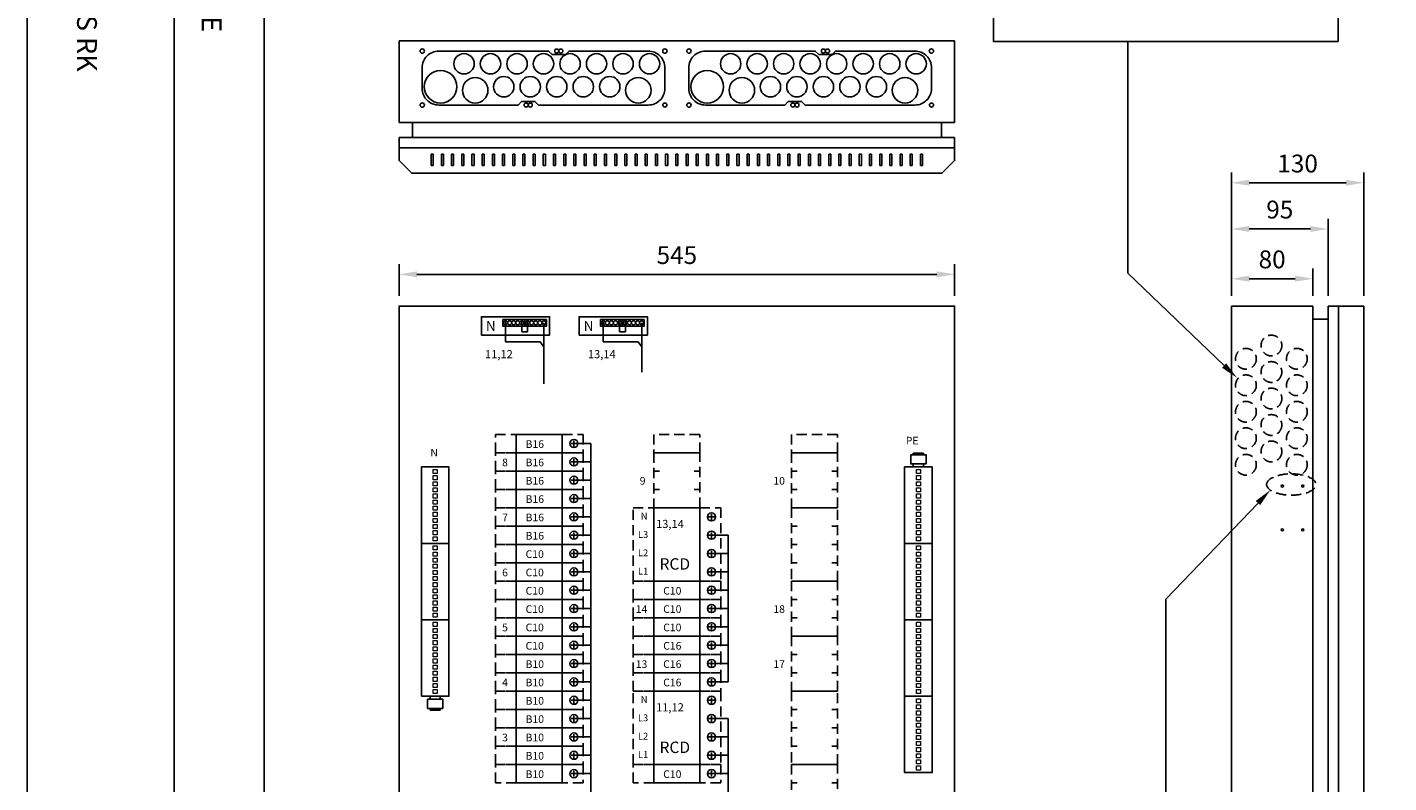
# Model space of a CAD drawing. Extents: x 0 to 7438, y -2581 to 3483.
# Drawn here: x 4997 to 6333, y 1441 to 2183 of the extents above; entities that cross this region are included whole.
import ezdxf

# ---------------------------------------------------------------- set-up
doc = ezdxf.new("R2010")
doc.units = 0
doc.header["$LTSCALE"] = 40
doc.header["$MEASUREMENT"] = 0
doc.linetypes.add('HIDDEN', pattern=[0.375, 0.25, -0.125])
doc.layers.get('0').update_dxf_attribs({"linetype": 'CONTINUOUS'})
doc.layers.get('DEFPOINTS').update_dxf_attribs({"linetype": 'CONTINUOUS'})
for name, color, linetype in [('EHYTV1', 1, 'CONTINUOUS'), ('EHYTV5', 5, 'CONTINUOUS'), ('KATKOV1', 1, 'HIDDEN'), ('TEXT35', 3, 'CONTINUOUS')]:
    doc.layers.add(name, color=color, linetype=linetype)
doc.styles.add('ROMANS', font='romans')
doc.styles.get("Standard").update_dxf_attribs({"font": 'fiso'})
doc.dimstyles.get("Standard").update_dxf_attribs({"dimtxt": 0.18, "dimasz": 0.18, "dimexe": 0.18, "dimexo": 0.0625, "dimgap": 0.09, "dimtad": 0, "dimtih": 1, "dimtoh": 1, "dimdec": 4, "dimzin": 0, "dimdsep": 46, "dimtxsty": 'Standard', "dimcen": 0.09, "dimadec": 0, "dimazin": 0, "dimtfac": 1, "dimtdec": 4, "dimtofl": 0, "dimtmove": 0, "dimatfit": 3, "dimfxl": 0, "dimtolj": 1, "dimtzin": 0, "dimarcsym": 0})

# ---------------------------------------------------------------- blocks, each defined once
blk = doc.blocks.new('Otsikko_RK')
at = {"layer": 'TEXT35', "style": 'ROMANS'}
for tag, p in [('OSOITE', (13.9, 3435.3)), ('TOIMENPIDE', (171.2, 3435.3)), ('NIMI', (48.9, 3435.3)), ('KOHDE', (83.9, 3435.3)), ('PIIRUSTUS', (48.9, 2367.4)), ('PIIRUSTUSLAJI', (171.2, 2367.4)), ('KOODI', (12.7, 1393.6)), ('PVM', (201, 1313.6)), ('TARKASTAJA', (79.2, 1303.6)), ('TEKI', (117, 1303.6)), ('MUUTOS', (156.9, 1303.6)), ('PIIRUSTUS', (48.9, 496.4)), ('MITTAKAAVA', (165.2, 496.7)), ('LEHTI', (165.2, 234.6)), ('LEHDISTÄ', (165.2, 82.2))]:
    blk.add_attdef(tag, p, '', height=19.4, rotation=270, dxfattribs=at)
blk = doc.blocks.new('*D30')
at = {"layer": 'DEFPOINTS', "color": 0}
for p in [(6178.3, 1936), (6178.3, 1909.2), (6258.3, 1909.2)]:
    blk.add_point(p, dxfattribs=at)
at = {"layer": 'EHYTV1', "color": 0, "lineweight": -2}
for p, q in [((6178.3, 1919.2), (6178.3, 1946)), ((6258.3, 1919.2), (6258.3, 1946)), ((6240.8, 1936), (6195.8, 1936))]:
    blk.add_line(p, q, dxfattribs=at)
at = {"layer": 'EHYTV1', "color": 0}
for points in [[(6195.8, 1939), (6195.8, 1933.1), (6178.3, 1936)], [(6240.8, 1939), (6240.8, 1933.1), (6258.3, 1936)]]:
    blk.add_solid(points, dxfattribs=at)
at = {"layer": 'EHYTV1', "color": 0, "insert": (6218.3, 1955), "char_height": 17.5, "attachment_point": 5}
blk.add_mtext('\\A1;80', dxfattribs=at)
blk = doc.blocks.new('*D31')
at = {"layer": 'DEFPOINTS', "color": 0}
for p in [(6178.3, 1984.9), (6178.3, 1909.2), (6273.3, 1909.2)]:
    blk.add_point(p, dxfattribs=at)
at = {"layer": 'EHYTV1', "color": 0, "lineweight": -2}
for p, q in [((6178.3, 1919.2), (6178.3, 1994.9)), ((6273.3, 1919.2), (6273.3, 1994.9)), ((6255.8, 1984.9), (6195.8, 1984.9))]:
    blk.add_line(p, q, dxfattribs=at)
at = {"layer": 'EHYTV1', "color": 0}
for points in [[(6195.8, 1987.8), (6195.8, 1982), (6178.3, 1984.9)], [(6255.8, 1987.8), (6255.8, 1982), (6273.3, 1984.9)]]:
    blk.add_solid(points, dxfattribs=at)
at = {"layer": 'EHYTV1', "color": 0, "insert": (6225.8, 2003.9), "char_height": 17.5, "attachment_point": 5}
blk.add_mtext('\\A1;95', dxfattribs=at)
blk = doc.blocks.new('*D32')
at = {"layer": 'DEFPOINTS', "color": 0}
for p in [(6308.3, 2030.2), (6178.3, 1909.2), (6308.3, 1909.2)]:
    blk.add_point(p, dxfattribs=at)
at = {"layer": 'EHYTV1', "color": 0, "lineweight": -2}
for p, q in [((6178.3, 1919.2), (6178.3, 2040.2)), ((6308.3, 1919.2), (6308.3, 2040.2)), ((6195.8, 2030.2), (6290.8, 2030.2))]:
    blk.add_line(p, q, dxfattribs=at)
at = {"layer": 'EHYTV1', "color": 0}
for points in [[(6195.8, 2033.1), (6195.8, 2027.3), (6178.3, 2030.2)], [(6290.8, 2033.1), (6290.8, 2027.3), (6308.3, 2030.2)]]:
    blk.add_solid(points, dxfattribs=at)
at = {"layer": 'EHYTV1', "color": 0, "insert": (6243.3, 2049.1), "char_height": 17.5, "attachment_point": 5}
blk.add_mtext('\\A1;130', dxfattribs=at)
blk = doc.blocks.new('*D29')
at = {"layer": 'DEFPOINTS', "color": 0}
for p in [(5906.8, 1940.3), (5361.8, 1909.2), (5906.8, 1909.2)]:
    blk.add_point(p, dxfattribs=at)
at = {"layer": 'EHYTV1', "color": 0, "lineweight": -2}
for p, q in [((5361.8, 1919.2), (5361.8, 1950.3)), ((5906.8, 1919.2), (5906.8, 1950.3)), ((5379.3, 1940.3), (5889.3, 1940.3))]:
    blk.add_line(p, q, dxfattribs=at)
at = {"layer": 'EHYTV1', "color": 0}
for points in [[(5379.3, 1943.2), (5379.3, 1937.4), (5361.8, 1940.3)], [(5889.3, 1943.2), (5889.3, 1937.4), (5906.8, 1940.3)]]:
    blk.add_solid(points, dxfattribs=at)
at = {"layer": 'EHYTV1', "color": 0, "insert": (5634.3, 1959.2), "char_height": 17.5, "attachment_point": 5}
blk.add_mtext('\\A1;545', dxfattribs=at)
blk = doc.blocks.new('Johdonsuoja_1-napainen')
at = {"layer": 'EHYTV1'}
for p, q in [((-11.8, 9), (-6.2, 9)), ((-9, 11.8), (-9, 6.2))]:
    blk.add_line(p, q, dxfattribs=at)
blk.add_lwpolyline([(-20.5, 18), (-65.5, 18), (-65.5, 0), (-20.5, 0)], close=True, dxfattribs=at)
blk.add_circle((-9, 9), 4, dxfattribs=at)
at = {"layer": 'KATKOV1'}
for p, q in [((-86, 0), (-86, 18)), ((-86, 18), (-65.5, 18)), ((-20.5, 18), (0, 18)), ((0, 18), (0, 0)), ((0, 0), (-20.5, 0)), ((-65.5, 0), (-86, 0))]:
    blk.add_line(p, q, dxfattribs=at)
blk = doc.blocks.new('KKVB40-30_pysty')
at = {"layer": 'EHYTV1'}
for p, q in [((8.7, 63), (14.3, 63)), ((11.5, 65.8), (11.5, 60.2)), ((8.7, 45), (14.3, 45)), ((11.5, 47.8), (11.5, 42.2)), ((8.7, 27), (14.3, 27)), ((11.5, 29.8), (11.5, 24.2)), ((8.7, 9), (14.3, 9)), ((11.5, 11.8), (11.5, 6.2))]:
    blk.add_line(p, q, dxfattribs=at)
blk.add_lwpolyline([(0, 72), (-45, 72), (-45, 0), (0, 0)], close=True, dxfattribs=at)
for centre in [(11.5, 63), (11.5, 45), (11.5, 27), (11.5, 9)]:
    blk.add_circle(centre, 4, dxfattribs=at)
at = {"layer": 'KATKOV1'}
for p, q in [((-65.5, 0), (-65.5, 72)), ((-65.5, 72), (-45, 72)), ((0, 72), (20.5, 72)), ((20.5, 72), (20.5, 0)), ((20.5, 0), (0, 0)), ((-45, 0), (-65.5, 0))]:
    blk.add_line(p, q, dxfattribs=at)
at = {"layer": 'EHYTV1', "style": 'ROMANS'}
for s, height, p in [('N', 6.67, (-57.9, 60.4)), ('L3', 6.67, (-60.6, 42.4)), ('L2', 6.67, (-60.6, 24.4)), ('RCD', 11.21, (-39.5, 11.2)), ('L1', 6.67, (-60.6, 6.4))]:
    blk.add_text(s, height=height, dxfattribs=at).set_placement(p)
blk = doc.blocks.new('riviliitin_wago')
blk.add_lwpolyline([(0, 27), (75, 27), (75, 0), (0, 0)], close=True)
at = {"lineweight": 15}
for points in [[(2.5, 15.5), (6.5, 15.5), (6.5, 11.5), (2.5, 11.5)], [(8.5, 15.5), (12.5, 15.5), (12.5, 11.5), (8.5, 11.5)], [(14.5, 15.5), (18.5, 15.5), (18.5, 11.5), (14.5, 11.5)], [(20.5, 15.5), (24.5, 15.5), (24.5, 11.5), (20.5, 11.5)], [(26.5, 15.5), (30.5, 15.5), (30.5, 11.5), (26.5, 11.5)], [(32.5, 15.5), (36.5, 15.5), (36.5, 11.5), (32.5, 11.5)], [(38.5, 15.5), (42.5, 15.5), (42.5, 11.5), (38.5, 11.5)], [(44.5, 15.5), (48.5, 15.5), (48.5, 11.5), (44.5, 11.5)], [(50.5, 15.5), (54.5, 15.5), (54.5, 11.5), (50.5, 11.5)], [(56.5, 15.5), (60.5, 15.5), (60.5, 11.5), (56.5, 11.5)], [(62.5, 15.5), (66.5, 15.5), (66.5, 11.5), (62.5, 11.5)], [(68.5, 15.5), (72.5, 15.5), (72.5, 11.5), (68.5, 11.5)]]:
    blk.add_lwpolyline(points, close=True, dxfattribs=at)

msp = doc.modelspace()

# ---------------------------------------------------------------- linework, layer by layer
at = {"layer": 'EHYTV1'}
for p, q in [((5141.3, 3483.5), (5141.3, 1062)), ((5229.5, 3483.5), (5229.5, 0)), ((6076.6, 1941.3), (6076.6, 2168.9)), ((5395.3, 2058.2), (5393.3, 2058.2)), ((5393.3, 2058.2), (5393.3, 2047)), ((5395.3, 2047), (5395.3, 2058.2)), ((5405.3, 2058.2), (5403.3, 2058.2)), ((5403.3, 2058.2), (5403.3, 2047)), ((5405.3, 2047), (5405.3, 2058.2)), ((5415.3, 2058.2), (5413.3, 2058.2)), ((5413.3, 2058.2), (5413.3, 2047)), ((5415.3, 2047), (5415.3, 2058.2)), ((5425.3, 2058.2), (5423.3, 2058.2)), ((5423.3, 2058.2), (5423.3, 2047)), ((5425.3, 2047), (5425.3, 2058.2)), ((5435.3, 2058.2), (5433.3, 2058.2)), ((5433.3, 2058.2), (5433.3, 2047)), ((5435.3, 2047), (5435.3, 2058.2)), ((5445.3, 2058.2), (5443.3, 2058.2)), ((5443.3, 2058.2), (5443.3, 2047)), ((5445.3, 2047), (5445.3, 2058.2)), ((5455.3, 2058.2), (5453.3, 2058.2)), ((5453.3, 2058.2), (5453.3, 2047)), ((5455.3, 2047), (5455.3, 2058.2)), ((5465.3, 2058.2), (5463.3, 2058.2)), ((5463.3, 2058.2), (5463.3, 2047)), ((5465.3, 2047), (5465.3, 2058.2)), ((5475.3, 2058.2), (5473.3, 2058.2)), ((5473.3, 2058.2), (5473.3, 2047)), ((5475.3, 2047), (5475.3, 2058.2)), ((5483.3, 2058.2), (5483.3, 2047)), ((5485.3, 2058.2), (5483.3, 2058.2)), ((5485.3, 2047), (5485.3, 2058.2)), ((5495.3, 2058.2), (5493.3, 2058.2)), ((5493.3, 2058.2), (5493.3, 2047)), ((5495.3, 2047), (5495.3, 2058.2)), ((5505.3, 2058.2), (5503.3, 2058.2)), ((5503.3, 2058.2), (5503.3, 2047)), ((5505.3, 2047), (5505.3, 2058.2)), ((5515.3, 2058.2), (5513.3, 2058.2)), ((5513.3, 2058.2), (5513.3, 2047)), ((5515.3, 2047), (5515.3, 2058.2)), ((5525.3, 2058.2), (5523.3, 2058.2)), ((5523.3, 2058.2), (5523.3, 2047)), ((5525.3, 2047), (5525.3, 2058.2)), ((5535.3, 2058.2), (5533.3, 2058.2)), ((5533.3, 2058.2), (5533.3, 2047)), ((5535.3, 2047), (5535.3, 2058.2)), ((5545.3, 2058.2), (5543.3, 2058.2)), ((5543.3, 2058.2), (5543.3, 2047)), ((5545.3, 2047), (5545.3, 2058.2)), ((5555.3, 2058.2), (5553.3, 2058.2)), ((5553.3, 2058.2), (5553.3, 2047)), ((5555.3, 2047), (5555.3, 2058.2)), ((5565.3, 2058.2), (5563.3, 2058.2)), ((5563.3, 2058.2), (5563.3, 2047)), ((5565.3, 2047), (5565.3, 2058.2)), ((5575.3, 2058.2), (5573.3, 2058.2)), ((5573.3, 2058.2), (5573.3, 2047)), ((5575.3, 2047), (5575.3, 2058.2)), ((5585.3, 2058.2), (5583.3, 2058.2)), ((5583.3, 2058.2), (5583.3, 2047)), ((5585.3, 2047), (5585.3, 2058.2)), ((5595.3, 2058.2), (5593.3, 2058.2)), ((5593.3, 2058.2), (5593.3, 2047)), ((5595.3, 2047), (5595.3, 2058.2)), ((5605.3, 2058.2), (5603.3, 2058.2)), ((5603.3, 2058.2), (5603.3, 2047)), ((5605.3, 2047), (5605.3, 2058.2)), ((5613.3, 2058.2), (5613.3, 2047)), ((5615.3, 2058.2), (5613.3, 2058.2)), ((5615.3, 2047), (5615.3, 2058.2)), ((5625.3, 2058.2), (5623.3, 2058.2)), ((5623.3, 2058.2), (5623.3, 2047)), ((5625.3, 2047), (5625.3, 2058.2)), ((5635.3, 2058.2), (5633.3, 2058.2)), ((5633.3, 2058.2), (5633.3, 2047)), ((5635.3, 2047), (5635.3, 2058.2)), ((5645.3, 2058.2), (5643.3, 2058.2)), ((5643.3, 2058.2), (5643.3, 2047)), ((5645.3, 2047), (5645.3, 2058.2)), ((5655.3, 2058.2), (5653.3, 2058.2)), ((5653.3, 2058.2), (5653.3, 2047)), ((5655.3, 2047), (5655.3, 2058.2)), ((5665.3, 2058.2), (5663.3, 2058.2)), ((5663.3, 2058.2), (5663.3, 2047)), ((5665.3, 2047), (5665.3, 2058.2)), ((5675.3, 2058.2), (5673.3, 2058.2)), ((5673.3, 2058.2), (5673.3, 2047)), ((5675.3, 2047), (5675.3, 2058.2)), ((5685.3, 2058.2), (5683.3, 2058.2)), ((5683.3, 2058.2), (5683.3, 2047)), ((5685.3, 2047), (5685.3, 2058.2)), ((5695.3, 2058.2), (5693.3, 2058.2)), ((5693.3, 2058.2), (5693.3, 2047)), ((5695.3, 2047), (5695.3, 2058.2)), ((5705.3, 2058.2), (5703.3, 2058.2)), ((5703.3, 2058.2), (5703.3, 2047)), ((5705.3, 2047), (5705.3, 2058.2)), ((5715.3, 2058.2), (5713.3, 2058.2)), ((5713.3, 2058.2), (5713.3, 2047)), ((5715.3, 2047), (5715.3, 2058.2)), ((5725.3, 2058.2), (5723.3, 2058.2)), ((5723.3, 2058.2), (5723.3, 2047)), ((5725.3, 2047), (5725.3, 2058.2)), ((5735.3, 2058.2), (5733.3, 2058.2)), ((5733.3, 2058.2), (5733.3, 2047)), ((5735.3, 2047), (5735.3, 2058.2)), ((5745.3, 2058.2), (5743.3, 2058.2)), ((5743.3, 2058.2), (5743.3, 2047)), ((5745.3, 2047), (5745.3, 2058.2)), ((5755.3, 2058.2), (5753.3, 2058.2)), ((5753.3, 2058.2), (5753.3, 2047)), ((5755.3, 2047), (5755.3, 2058.2)), ((5765.3, 2058.2), (5763.3, 2058.2)), ((5763.3, 2058.2), (5763.3, 2047)), ((5765.3, 2047), (5765.3, 2058.2)), ((5775.3, 2058.2), (5773.3, 2058.2)), ((5773.3, 2058.2), (5773.3, 2047)), ((5775.3, 2047), (5775.3, 2058.2)), ((5785.3, 2058.2), (5783.3, 2058.2)), ((5783.3, 2058.2), (5783.3, 2047)), ((5785.3, 2047), (5785.3, 2058.2)), ((5795.3, 2058.2), (5793.3, 2058.2)), ((5793.3, 2058.2), (5793.3, 2047)), ((5795.3, 2047), (5795.3, 2058.2)), ((5803.3, 2058.2), (5803.3, 2047)), ((5805.3, 2058.2), (5803.3, 2058.2)), ((5805.3, 2047), (5805.3, 2058.2)), ((5815.3, 2058.2), (5813.3, 2058.2)), ((5813.3, 2058.2), (5813.3, 2047)), ((5815.3, 2047), (5815.3, 2058.2)), ((5825.3, 2058.2), (5823.3, 2058.2)), ((5823.3, 2058.2), (5823.3, 2047)), ((5825.3, 2047), (5825.3, 2058.2)), ((5835.3, 2058.2), (5833.3, 2058.2)), ((5833.3, 2058.2), (5833.3, 2047)), ((5835.3, 2047), (5835.3, 2058.2)), ((5845.3, 2058.2), (5843.3, 2058.2)), ((5843.3, 2058.2), (5843.3, 2047)), ((5845.3, 2047), (5845.3, 2058.2)), ((5855.3, 2058.2), (5853.3, 2058.2)), ((5853.3, 2058.2), (5853.3, 2047)), ((5855.3, 2047), (5855.3, 2058.2)), ((5865.3, 2058.2), (5863.3, 2058.2)), ((5863.3, 2058.2), (5863.3, 2047)), ((5865.3, 2047), (5865.3, 2058.2)), ((5875.3, 2058.2), (5873.3, 2058.2)), ((5873.3, 2058.2), (5873.3, 2047)), ((5875.3, 2047), (5875.3, 2058.2)), ((5393.3, 2047), (5395.3, 2047)), ((5403.3, 2047), (5405.3, 2047)), ((5413.3, 2047), (5415.3, 2047)), ((5423.3, 2047), (5425.3, 2047)), ((5433.3, 2047), (5435.3, 2047)), ((5443.3, 2047), (5445.3, 2047)), ((5453.3, 2047), (5455.3, 2047)), ((5463.3, 2047), (5465.3, 2047)), ((5473.3, 2047), (5475.3, 2047)), ((5483.3, 2047), (5485.3, 2047)), ((5493.3, 2047), (5495.3, 2047)), ((5503.3, 2047), (5505.3, 2047)), ((5513.3, 2047), (5515.3, 2047)), ((5523.3, 2047), (5525.3, 2047)), ((5533.3, 2047), (5535.3, 2047)), ((5543.3, 2047), (5545.3, 2047)), ((5553.3, 2047), (5555.3, 2047)), ((5563.3, 2047), (5565.3, 2047)), ((5573.3, 2047), (5575.3, 2047)), ((5583.3, 2047), (5585.3, 2047)), ((5593.3, 2047), (5595.3, 2047)), ((5603.3, 2047), (5605.3, 2047)), ((5613.3, 2047), (5615.3, 2047)), ((5623.3, 2047), (5625.3, 2047)), ((5633.3, 2047), (5635.3, 2047)), ((5643.3, 2047), (5645.3, 2047)), ((5653.3, 2047), (5655.3, 2047)), ((5663.3, 2047), (5665.3, 2047)), ((5673.3, 2047), (5675.3, 2047)), ((5683.3, 2047), (5685.3, 2047)), ((5693.3, 2047), (5695.3, 2047)), ((5703.3, 2047), (5705.3, 2047)), ((5713.3, 2047), (5715.3, 2047)), ((5723.3, 2047), (5725.3, 2047)), ((5733.3, 2047), (5735.3, 2047)), ((5743.3, 2047), (5745.3, 2047)), ((5753.3, 2047), (5755.3, 2047)), ((5763.3, 2047), (5765.3, 2047)), ((5773.3, 2047), (5775.3, 2047)), ((5783.3, 2047), (5785.3, 2047)), ((5793.3, 2047), (5795.3, 2047)), ((5803.3, 2047), (5805.3, 2047)), ((5813.3, 2047), (5815.3, 2047)), ((5823.3, 2047), (5825.3, 2047)), ((5833.3, 2047), (5835.3, 2047)), ((5843.3, 2047), (5845.3, 2047)), ((5853.3, 2047), (5855.3, 2047)), ((5863.3, 2047), (5865.3, 2047)), ((5873.3, 2047), (5875.3, 2047)), ((6171.2, 1850.8), (6076.6, 1941.3)), ((5537.3, 1774.2), (5549.8, 1774.2)), ((5537.3, 1774.2), (5549.8, 1774.2)), ((5549.8, 1360.2), (5549.8, 1774.2)), ((5866.3, 1764.8), (5866.3, 1763.2)), ((5866.3, 1764.8), (5876.3, 1764.8)), ((5876.3, 1764.8), (5876.3, 1763.2)), ((5537.3, 1756.2), (5549.8, 1756.2)), ((5878.8, 1751.2), (5863.8, 1751.2)), ((5863.8, 1751.2), (5878.8, 1751.2)), ((5866.3, 1754.2), (5866.3, 1751.2)), ((5876.3, 1754.2), (5876.3, 1751.2)), ((5537.3, 1738.2), (5549.8, 1738.2)), ((5537.3, 1720.2), (5549.8, 1720.2)), ((6204.5, 1715.8), (6113.9, 1621.3)), ((5537.3, 1702.2), (5549.8, 1702.2)), ((5537.3, 1684.2), (5549.8, 1684.2)), ((5672.3, 1684.2), (5684.8, 1684.2)), ((5684.8, 1540.2), (5684.8, 1684.2)), ((5537.3, 1666.2), (5549.8, 1666.2)), ((5672.3, 1666.2), (5684.8, 1666.2)), ((5537.3, 1648.2), (5549.8, 1648.2)), ((5672.3, 1648.2), (5684.8, 1648.2)), ((5537.3, 1630.2), (5549.8, 1630.2)), ((5672.3, 1630.2), (5684.8, 1630.2)), ((6113.9, 942.3), (6113.9, 1621.3)), ((5537.3, 1612.2), (5549.8, 1612.2)), ((5672.3, 1612.2), (5684.8, 1612.2)), ((5537.3, 1594.2), (5549.8, 1594.2)), ((5672.3, 1594.2), (5684.8, 1594.2)), ((5857.8, 1526.2), (5857.8, 1582.2)), ((5537.3, 1576.2), (5549.8, 1576.2)), ((5672.3, 1576.2), (5684.8, 1576.2)), ((5537.3, 1558.2), (5549.8, 1558.2)), ((5672.3, 1558.2), (5684.8, 1558.2)), ((5537.3, 1540.2), (5549.8, 1540.2)), ((5672.3, 1540.2), (5684.8, 1540.2)), ((5389.7, 1526.2), (5404.7, 1526.2)), ((5404.7, 1526.2), (5389.7, 1526.2)), ((5392.2, 1523.2), (5392.2, 1526.2)), ((5402.2, 1523.2), (5402.2, 1526.2)), ((5392.2, 1512.6), (5392.2, 1514.2)), ((5402.2, 1512.6), (5392.2, 1512.6)), ((5402.2, 1512.6), (5402.2, 1514.2)), ((5537.3, 1522.2), (5549.8, 1522.2)), ((5537.3, 1504.2), (5549.8, 1504.2)), ((5672.3, 1504.2), (5684.8, 1504.2)), ((5684.8, 1360.2), (5684.8, 1504.2)), ((5537.3, 1486.2), (5549.8, 1486.2)), ((5672.3, 1486.2), (5684.8, 1486.2)), ((5537.3, 1468.2), (5549.8, 1468.2)), ((5672.3, 1468.2), (5684.8, 1468.2)), ((5537.3, 1450.2), (5549.8, 1450.2)), ((5672.3, 1450.2), (5684.8, 1450.2))]:
    msp.add_line(p, q, dxfattribs=at)
at = {"layer": 'EHYTV1', "linetype": 'Continuous'}
for p, q in [((5466.2, 1894.7), (5466.2, 1874)), ((5482.2, 1894.7), (5482.2, 1883.8)), ((5487.9, 1883.8), (5482.2, 1883.8)), ((5487.9, 1894.7), (5487.9, 1883.8)), ((5503.9, 1892.7), (5503.9, 1832.7)), ((5562.1, 1894.7), (5562.1, 1874)), ((5578.1, 1894.7), (5578.1, 1883.8)), ((5583.8, 1883.8), (5578.1, 1883.8)), ((5583.8, 1894.7), (5583.8, 1883.8)), ((5599.8, 1892.7), (5599.8, 1844.3)), ((5466.2, 1874), (5500.3, 1874)), ((5500.3, 1874), (5503.9, 1869.1)), ((5562.1, 1874), (5596.2, 1874)), ((5596.2, 1874), (5599.8, 1869.1))]:
    msp.add_line(p, q, dxfattribs=at)
at = {"layer": 'EHYTV1'}
for points in [[(7438.3, 3483.5), (7438.3, 0), (4997, 0), (4997, 3483.5)], [(6283, 2334.9), (6283, 2168.9), (5944.9, 2168.9), (5944.9, 2334.9)], [(5863.8, 1763.2), (5863.8, 1754.2), (5878.8, 1754.2), (5878.8, 1763.2)], [(5404.7, 1514.2), (5404.7, 1523.2), (5389.7, 1523.2), (5389.7, 1514.2)]]:
    msp.add_lwpolyline(points, close=True, dxfattribs=at)
for points in [[(5482, 2110), (5478.5, 2106.5), (5400.7, 2106.5, -0.414214), (5384.5, 2122.7), (5384.5, 2143.2, -0.414214), (5400.7, 2159.5), (5508.5, 2159.5), (5512, 2156), (5525, 2156), (5528.5, 2159.5), (5606.2, 2159.5, -0.414214), (5622.5, 2143.2), (5622.5, 2122.7, -0.414214), (5606.2, 2106.5), (5498.5, 2106.5), (5495, 2110), (5482, 2110)], [(5743.6, 2110), (5740.1, 2106.5), (5662.3, 2106.5, -0.414214), (5646.1, 2122.7), (5646.1, 2143.2, -0.414214), (5662.3, 2159.5), (5770.1, 2159.5), (5773.6, 2156), (5786.6, 2156), (5790.1, 2159.5), (5867.8, 2159.5, -0.414214), (5884.1, 2143.2), (5884.1, 2122.7, -0.414214), (5867.8, 2106.5), (5760.1, 2106.5), (5756.6, 2110), (5743.6, 2110)]]:
    msp.add_lwpolyline(points, format="xyb", dxfattribs=at)
at = {"layer": 'EHYTV1', "linetype": 'Continuous'}
for points in [[(5442.5, 1880.7), (5509.5, 1880.7), (5509.5, 1898.7), (5442.5, 1898.7)], [(5538.4, 1880.7), (5605.4, 1880.7), (5605.4, 1898.7), (5538.4, 1898.7)], [(5484.7, 1895.9), (5463.7, 1895.9), (5463.7, 1889.4), (5484.7, 1889.4)], [(5506.3, 1895.9), (5485.3, 1895.9), (5485.3, 1889.4), (5506.3, 1889.4)], [(5580.5, 1895.9), (5559.5, 1895.9), (5559.5, 1889.4), (5580.5, 1889.4)], [(5602.2, 1895.9), (5581.2, 1895.9), (5581.2, 1889.4), (5602.2, 1889.4)]]:
    msp.add_lwpolyline(points, close=True, dxfattribs=at)
at = {"layer": 'EHYTV1'}
for centre, radius in [((5384.5, 2159.5), 2.1), ((5425.5, 2147), 10), ((5451.5, 2147), 10), ((5477.5, 2147), 10), ((5503.5, 2147), 10), ((5516.5, 2159.5), 2), ((5520.5, 2159.5), 2), ((5529.5, 2147), 10), ((5555.5, 2147), 10), ((5581.5, 2147), 10), ((5607.5, 2147), 10), ((5622.5, 2159.5), 2.1), ((5646.1, 2159.5), 2.1), ((5687.1, 2147), 10), ((5713.1, 2147), 10), ((5739.1, 2147), 10), ((5765.1, 2147), 10), ((5778.1, 2159.5), 2), ((5782.1, 2159.5), 2), ((5791.1, 2147), 10), ((5817.1, 2147), 10), ((5843.1, 2147), 10), ((5869.1, 2147), 10), ((5884.1, 2159.5), 2.1), ((5402.5, 2124.5), 16), ((5664.1, 2124.5), 16), ((5436.5, 2121), 12.5), ((5464.5, 2124.5), 10), ((5490.5, 2124.5), 10), ((5516.5, 2124.5), 10), ((5542.5, 2124.5), 10), ((5568.5, 2124.5), 10), ((5596.5, 2121), 12.5), ((5698.1, 2121), 12.5), ((5726.1, 2124.5), 10), ((5752.1, 2124.5), 10), ((5778.1, 2124.5), 10), ((5804.1, 2124.5), 10), ((5830.1, 2124.5), 10), ((5858.1, 2121), 12.5), ((5384.5, 2106.5), 2.1), ((5486.5, 2106.5), 2), ((5490.5, 2106.5), 2), ((5622.5, 2106.5), 2), ((5646.1, 2106.5), 2.1), ((5748.1, 2106.5), 2), ((5752.1, 2106.5), 2), ((5884.1, 2106.5), 2), ((6228.3, 1732.5), 1), ((6248.3, 1732.5), 1), ((6228.3, 1689.4), 1), ((6248.3, 1689.4), 1)]:
    msp.add_circle(centre, radius, dxfattribs=at)
at = {"layer": 'EHYTV1', "linetype": 'Continuous'}
for centre in [(5466.2, 1892.7), (5470.2, 1892.7), (5474.2, 1892.7), (5478.2, 1892.7), (5482.2, 1892.7), (5487.9, 1892.7), (5491.9, 1892.7), (5495.9, 1892.7), (5499.9, 1892.7), (5503.9, 1892.7), (5562.1, 1892.7), (5566.1, 1892.7), (5570.1, 1892.7), (5574.1, 1892.7), (5578.1, 1892.7), (5583.8, 1892.7), (5587.8, 1892.7), (5591.8, 1892.7), (5595.8, 1892.7), (5599.8, 1892.7)]:
    msp.add_circle(centre, 2, dxfattribs=at)
at = {"layer": 'EHYTV1'}
for points in [[(6173.2, 1852.9), (6183.9, 1838.7), (6169.2, 1848.6)], [(6202.3, 1717.9), (6216.5, 1728.5), (6206.6, 1713.8)]]:
    msp.add_solid(points, dxfattribs=at)
at = {"layer": 'EHYTV5'}
for p, q in [((5361.8, 2169.5), (5361.8, 2089.5)), ((5906.8, 2169.5), (5361.8, 2169.5)), ((5906.8, 2169.5), (5906.8, 2089.5)), ((5906.8, 2089.5), (5361.8, 2089.5)), ((5374.8, 2089.5), (5374.8, 2074.5)), ((5893.8, 2089.5), (5893.8, 2074.5)), ((6178.3, 1009.2), (6178.3, 1909.2)), ((6178.3, 1909.2), (6258.3, 1909.2)), ((6258.3, 1009.2), (6258.3, 1909.2)), ((6283.3, 1909.2), (6273.3, 1909.2)), ((6273.3, 1909.2), (6273.3, 1009.2)), ((6283.3, 1010.2), (6283.3, 1909.2)), ((6283.3, 1909.2), (6308.3, 1909.2)), ((6308.3, 1909.2), (6308.3, 1010.2)), ((6258.3, 1896.2), (6273.3, 1896.2))]:
    msp.add_line(p, q, dxfattribs=at)
at = {"layer": 'EHYTV5', "linetype": 'Continuous'}
for p, q in [((5361.8, 2074.5), (5906.8, 2074.5)), ((5361.8, 2074.5), (5361.8, 2064.5)), ((5906.8, 2064.5), (5906.8, 2074.5))]:
    msp.add_line(p, q, dxfattribs=at)
at = {"layer": 'EHYTV5'}
for points in [[(5361.8, 2052), (5361.8, 2064.5), (5906.8, 2064.5), (5906.8, 2052), (5894.3, 2039.5), (5374.3, 2039.5)], [(5906.8, 1009.2), (5906.8, 1909.2), (5361.8, 1909.2), (5361.8, 1009.2)]]:
    msp.add_lwpolyline(points, close=True, dxfattribs=at)
at = {"layer": 'KATKOV1'}
for p, q in [((5611.8, 1747.2), (5617.2, 1747.2)), ((5656.8, 1747.2), (5651.4, 1747.2)), ((5746.8, 1747.2), (5752.2, 1747.2)), ((5791.8, 1747.2), (5786.4, 1747.2)), ((5611.8, 1729.2), (5617.2, 1729.2)), ((5656.8, 1729.2), (5651.4, 1729.2)), ((5746.8, 1729.2), (5752.2, 1729.2)), ((5791.8, 1729.2), (5786.4, 1729.2)), ((5746.8, 1693.2), (5752.2, 1693.2)), ((5791.8, 1693.2), (5786.4, 1693.2)), ((5746.8, 1675.2), (5752.2, 1675.2)), ((5791.8, 1675.2), (5786.4, 1675.2)), ((5746.8, 1657.2), (5752.2, 1657.2)), ((5791.8, 1657.2), (5786.4, 1657.2)), ((5746.8, 1621.2), (5752.2, 1621.2)), ((5791.8, 1621.2), (5786.4, 1621.2)), ((5746.8, 1603.2), (5752.2, 1603.2)), ((5791.8, 1603.2), (5786.4, 1603.2)), ((5746.8, 1567.2), (5752.2, 1567.2)), ((5791.8, 1567.2), (5786.4, 1567.2)), ((5746.8, 1549.2), (5752.2, 1549.2)), ((5791.8, 1549.2), (5786.4, 1549.2)), ((5746.8, 1513.2), (5752.2, 1513.2)), ((5791.8, 1513.2), (5786.4, 1513.2)), ((5746.8, 1495.2), (5752.2, 1495.2)), ((5791.8, 1495.2), (5786.4, 1495.2)), ((5746.8, 1477.2), (5752.2, 1477.2)), ((5791.8, 1477.2), (5786.4, 1477.2)), ((5746.8, 1441.2), (5752.2, 1441.2)), ((5791.8, 1441.2), (5786.4, 1441.2))]:
    msp.add_line(p, q, dxfattribs=at)
for points in [[(5611.8, 1765.2), (5656.8, 1765.2), (5656.8, 1783.2), (5611.8, 1783.2)], [(5746.8, 1765.2), (5791.8, 1765.2), (5791.8, 1783.2), (5746.8, 1783.2)], [(5611.8, 1711.2), (5656.8, 1711.2), (5656.8, 1765.2), (5611.8, 1765.2)], [(5746.8, 1711.2), (5791.8, 1711.2), (5791.8, 1765.2), (5746.8, 1765.2)], [(5746.8, 1639.2), (5791.8, 1639.2), (5791.8, 1711.2), (5746.8, 1711.2)], [(5746.8, 1585.2), (5791.8, 1585.2), (5791.8, 1639.2), (5746.8, 1639.2)], [(5746.8, 1531.2), (5791.8, 1531.2), (5791.8, 1585.2), (5746.8, 1585.2)], [(5746.8, 1459.2), (5791.8, 1459.2), (5791.8, 1531.2), (5746.8, 1531.2)], [(5746.8, 1405.2), (5791.8, 1405.2), (5791.8, 1459.2), (5746.8, 1459.2)]]:
    msp.add_lwpolyline(points, close=True, dxfattribs=at)
for centre in [(6217.6, 1870.4), (6192.6, 1857.4), (6242.6, 1857.4), (6217.6, 1844.4), (6192.6, 1831.4), (6242.6, 1831.4), (6217.6, 1818.4), (6192.6, 1805.4), (6242.6, 1805.4), (6217.6, 1792.4), (6192.6, 1779.4), (6217.6, 1766.4), (6242.6, 1779.4), (6192.6, 1753.4), (6242.6, 1753.4)]:
    msp.add_circle(centre, 10.2, dxfattribs=at)
msp.add_ellipse((6237.1, 1734), major_axis=(-24.2, 0), ratio=0.43211, dxfattribs=at)

# ---------------------------------------------------------------- block references
at = {"layer": 'EHYTV1', "linetype": 'Continuous'}
ref = msp.add_blockref('Otsikko_RK', (4997, 0), dxfattribs=at)
ref.add_attrib('PIIRUSTUSLAJI', 'ASENNUSOHJE', (5168.2, 2367.4), dxfattribs={"layer": 'TEXT35', "height": 19.409, "rotation": 270, "style": 'ROMANS'})
ref.add_attrib('PIIRUSTUS', 'RYHMÄKESKUS RK', (5045.9, 2367.4), dxfattribs={"layer": 'TEXT35', "height": 19.409, "rotation": 270, "style": 'ROMANS'})
at = {"layer": 'EHYTV1'}
for name, p in [('Johdonsuoja_1-napainen', (5542.3, 1765.2)), ('Johdonsuoja_1-napainen', (5542.3, 1747.2)), ('Johdonsuoja_1-napainen', (5542.3, 1729.2)), ('Johdonsuoja_1-napainen', (5542.3, 1711.2)), ('Johdonsuoja_1-napainen', (5542.3, 1693.2)), ('KKVB40-30_pysty', (5656.8, 1639.2)), ('Johdonsuoja_1-napainen', (5542.3, 1675.2)), ('Johdonsuoja_1-napainen', (5542.3, 1657.2)), ('Johdonsuoja_1-napainen', (5542.3, 1639.2)), ('Johdonsuoja_1-napainen', (5542.3, 1621.2)), ('Johdonsuoja_1-napainen', (5677.3, 1621.2)), ('Johdonsuoja_1-napainen', (5542.3, 1603.2)), ('Johdonsuoja_1-napainen', (5677.3, 1603.2)), ('Johdonsuoja_1-napainen', (5542.3, 1585.2)), ('Johdonsuoja_1-napainen', (5677.3, 1585.2)), ('Johdonsuoja_1-napainen', (5542.3, 1567.2)), ('Johdonsuoja_1-napainen', (5677.3, 1567.2)), ('Johdonsuoja_1-napainen', (5542.3, 1549.2)), ('Johdonsuoja_1-napainen', (5677.3, 1549.2)), ('Johdonsuoja_1-napainen', (5542.3, 1531.2)), ('Johdonsuoja_1-napainen', (5677.3, 1531.2)), ('Johdonsuoja_1-napainen', (5542.3, 1513.2)), ('KKVB40-30_pysty', (5656.8, 1459.2)), ('Johdonsuoja_1-napainen', (5542.3, 1495.2)), ('Johdonsuoja_1-napainen', (5542.3, 1477.2)), ('Johdonsuoja_1-napainen', (5542.3, 1459.2)), ('Johdonsuoja_1-napainen', (5542.3, 1441.2)), ('Johdonsuoja_1-napainen', (5677.3, 1441.2))]:
    msp.add_blockref(name, p, dxfattribs=at)
for p, rotation in [((5410.7, 1676.2), 90), ((5857.8, 1751.2), 270), ((5410.7, 1601.2), 90), ((5857.8, 1676.2), 270), ((5410.7, 1526.2), 90), ((5857.8, 1601.2), 270), ((5857.8, 1526.2), 270)]:
    msp.add_blockref('riviliitin_wago', p, dxfattribs=dict(at, rotation=rotation))

# ---------------------------------------------------------------- texts
at = {"layer": 'EHYTV1', "style": 'ROMANS'}
for p in [(5456.6, 1894.6), (5552.5, 1894.6)]:
    msp.add_text('N', height=9.8, rotation=180, dxfattribs=at).set_placement(p)
for s, height, p in [('11,12', 8, (5446.1, 1857.9)), ('13,14', 8, (5547, 1857.9)), ('B16', 7.5, (5485.9, 1769.9)), ('PE', 7.5, (5858.9, 1773.3)), ('N', 7.5, (5392.5, 1761.5)), ('8', 7.5, (5462.9, 1751.9)), ('B16', 7.5, (5485.9, 1751.9)), ('B16', 7.5, (5485.9, 1733.9)), ('9', 7.5, (5597.9, 1733.9)), ('10', 7.5, (5729, 1733.9)), ('B16', 7.5, (5485.9, 1715.9)), ('7', 7.5, (5462.9, 1697.9)), ('B16', 7.5, (5485.9, 1697.9)), ('13,14', 8, (5613.9, 1691.3)), ('B16', 7.5, (5485.9, 1679.9)), ('C10', 7.5, (5485.9, 1661.9)), ('6', 7.5, (5462.9, 1643.9)), ('C10', 7.5, (5485.9, 1643.9)), ('C10', 7.5, (5485.9, 1625.9)), ('C10', 7.5, (5620.9, 1625.9)), ('C10', 7.5, (5485.9, 1607.9)), ('14', 7.5, (5594, 1607.9)), ('C10', 7.5, (5620.9, 1607.9)), ('18', 7.5, (5729, 1607.9)), ('5', 7.5, (5462.9, 1589.9)), ('C10', 7.5, (5485.9, 1589.9)), ('C10', 7.5, (5620.9, 1589.9)), ('C10', 7.5, (5485.9, 1571.9)), ('C16', 7.5, (5620.9, 1571.9)), ('B10', 7.5, (5485.9, 1553.9)), ('13', 7.5, (5594, 1553.9)), ('C16', 7.5, (5620.9, 1553.9)), ('17', 7.5, (5729, 1553.9)), ('4', 7.5, (5462.9, 1535.9)), ('B10', 7.5, (5485.9, 1535.9)), ('C16', 7.5, (5620.9, 1535.9)), ('B10', 7.5, (5485.9, 1517.9)), ('11,12', 8, (5613.9, 1511.3)), ('B10', 7.5, (5485.9, 1499.9)), ('3', 7.5, (5462.9, 1481.9)), ('B10', 7.5, (5485.9, 1481.9)), ('B10', 7.5, (5485.9, 1463.9)), ('B10', 7.5, (5485.9, 1445.9)), ('C10', 7.5, (5620.9, 1445.9))]:
    msp.add_text(s, height=height, dxfattribs=at).set_placement(p)

# ---------------------------------------------------------------- dimensions: what is measured, and where the dimension line sits
at = {"layer": 'EHYTV1'}
for base, p1, p2, picture, middle in [((6308.3, 2030.2), (6178.3, 1909.2), (6308.3, 1909.2), '*D32', (6243.3, 2049.1)), ((6178.3, 1984.9), (6273.3, 1909.2), (6178.3, 1909.2), '*D31', (6225.8, 2003.9)), ((5906.8, 1940.3), (5361.8, 1909.2), (5906.8, 1909.2), '*D29', (5634.3, 1959.2)), ((6178.3, 1936), (6258.3, 1909.2), (6178.3, 1909.2), '*D30', (6218.3, 1955))]:
    dim = msp.add_linear_dim(base=base, p1=p1, p2=p2, dimstyle='Standard', override={"dimscale": 5, "dimtxt": 3.5, "dimasz": 3.5, "dimexe": 2, "dimexo": 2, "dimgap": 2, "dimtad": 1, "dimtih": 0, "dimtoh": 0, "dimdec": 0, "dimcen": -2, "dimtdec": 0, "dimtmove": 2}, dxfattribs=at)
    dim.commit()
    dim.dimension.update_dxf_attribs({"geometry": picture, "text_midpoint": middle})

doc.saveas('drawing.dxf')
